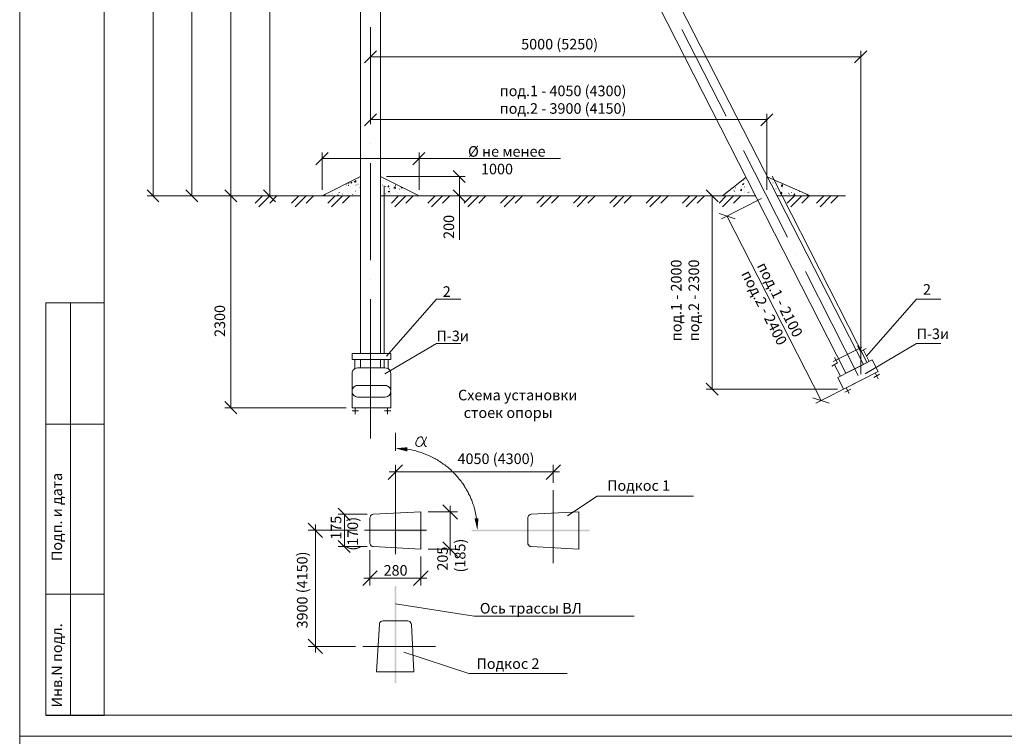
# Model space of a CAD drawing. Units: millimetres. Extents: x 2400 to 2878, y 1412 to 2091.
# Drawn here: x 2400 to 2633, y 1752 to 1921 of the extents above; entities that cross this region are included whole.
import ezdxf

# ---------------------------------------------------------------- set-up
doc = ezdxf.new("R2010")
doc.units = ezdxf.units.MM
doc.layers.add('H', color=7, linetype='Continuous', lineweight=100)
doc.layers.add('P', color=250, linetype='Continuous', lineweight=100)
doc.styles.add('GOST 2.304', font='CS_Gost2304.shx', dxfattribs={"oblique": 15, "height": 2.5})

# ---------------------------------------------------------------- blocks, each defined once
blk = doc.blocks.new('A$C0c46ba60')
at = {"color": 7, "linetype": 'ByBlock', "lineweight": 13}
blk.add_lwpolyline([(478.6, 0), (0, 0), (0, 339.53), (478.6, 339.53)], close=True, dxfattribs=at)
blk = doc.blocks.new('A$Ccaa04131')
at = {"color": 7, "linetype": 'ByBlock', "lineweight": 13}
blk.add_lwpolyline([(478.6, 0), (0, 0), (0, 339.53), (478.6, 339.53)], close=True, dxfattribs=at)
at = {"layer": 'P', "color": 7, "linetype": 'Continuous', "lineweight": 13}
blk.add_lwpolyline([(20, 334.53), (20, 5), (473.6, 5), (473.6, 334.53), (20, 334.53)], dxfattribs=at)
at = {"layer": 'P', "color": 7, "linetype": 'Continuous', "lineweight": 15}
for points in [[(6.2, 102.6), (6.2, 5)], [(6.2, 102.6), (20, 102.6)], [(12, 102.6), (12, 5)], [(6.2, 73.87), (20, 73.87)], [(6.2, 33.67), (20, 33.67)]]:
    blk.add_lwpolyline(points, dxfattribs=at)
at = {"color": 7, "linetype": 'ByBlock', "lineweight": 13, "char_height": 2.5, "attachment_point": 1, "rotation": 90, "style": 'GOST 2.304'}
for s, width, insert in [('Подп. и дата', 35.3383, (7.53, 41.48)), ('Инв.N подл.', 22.2803, (7.53, 6.81))]:
    blk.add_mtext_dynamic_manual_height_columns(s, width=width, gutter_width=12.5, heights=[0], dxfattribs=dict(at, insert=insert))
blk = doc.blocks.new('Больш.')
at = {"color": 0, "linetype": 'ByBlock'}
blk.add_line((299.7, 579.13), (313.5, 579.13), dxfattribs=at)
blk.add_blockref('A$Ccaa04131', (293.5, 574.13), dxfattribs=at)

msp = doc.modelspace()

# ---------------------------------------------------------------- hatches: boundary and pattern name
at = {"layer": 'H', "linetype": 'Continuous', "lineweight": 13}
for points in [[(2491.31, 1819.05), (2491.37, 1820.05), (2488.51, 1819.79)], [(2508.17, 1803.25), (2507.24, 1803.19), (2507.91, 1800.39)], [(2495.84, 1800.52), (2488.71, 1800.12), (2488.31, 1800.52)], [(2488.71, 1800.12), (2488.31, 1800.52), (2488.71, 1794.72)], [(2488.31, 1800.52), (2488.71, 1794.72), (2488.31, 1794.72)], [(2495.84, 1800.12), (2495.84, 1800.52), (2488.71, 1800.12)], [(2506.57, 1800.52), (2506.57, 1800.12), (2534.51, 1800.52)], [(2506.57, 1800.12), (2534.51, 1800.52), (2534.51, 1800.12)], [(2473.17, 1797.59), (2473.24, 1797.59), (2473.17, 1797.65), (2473.17, 1797.72), (2473.17, 1797.79)], [(2488.71, 1787.19), (2488.31, 1787.19), (2488.71, 1764.25)], [(2488.31, 1787.19), (2488.71, 1764.25), (2488.31, 1764.25)]]:
    msp.add_hatch(color=7, dxfattribs=at).paths.add_polyline_path(points)

# ---------------------------------------------------------------- linework, layer by layer
at = {"color": 7, "linetype": 'ByBlock', "lineweight": 13}
for points in [[(2431.17, 1879.59), (2431.17, 2069.32)], [(2449.57, 1879.59), (2449.57, 2054.05)], [(2440.37, 1879.59), (2440.37, 2048.39)], [(2458.77, 1879.59), (2458.77, 2046.92)], [(2505.04, 1882.72), (2502.17, 1885.59)], [(2502.17, 1880.99), (2505.04, 1878.12)], [(2449.57, 1829.39), (2449.57, 1879.59)], [(2497.04, 1876.99), (2499.64, 1879.59)], [(2499.64, 1877.85), (2501.37, 1879.59)], [(2504.77, 1877.85), (2506.51, 1879.59)], [(2505.64, 1876.99), (2508.24, 1879.59)], [(2508.24, 1877.85), (2509.91, 1879.59)], [(2513.37, 1877.85), (2515.11, 1879.59)], [(2514.24, 1876.99), (2516.84, 1879.59)], [(2516.84, 1877.85), (2518.57, 1879.59)], [(2521.97, 1877.85), (2523.71, 1879.59)], [(2522.84, 1876.99), (2525.44, 1879.59)], [(2525.44, 1877.85), (2527.17, 1879.59)], [(2530.64, 1877.85), (2532.37, 1879.59)], [(2531.51, 1876.99), (2534.04, 1879.59)], [(2534.04, 1877.85), (2535.77, 1879.59)], [(2539.24, 1877.85), (2540.97, 1879.59)], [(2540.11, 1876.99), (2542.64, 1879.59)], [(2542.64, 1877.85), (2544.37, 1879.59)], [(2547.84, 1877.85), (2549.57, 1879.59)], [(2548.71, 1876.99), (2551.31, 1879.59)], [(2551.31, 1877.85), (2553.04, 1879.59)], [(2611.84, 1855.12), (2617.57, 1855.12)], [(2611.84, 1844.59), (2617.57, 1844.59)], [(2488.51, 1782.99), (2507.17, 1780.05)], [(2507.17, 1780.05), (2544.97, 1780.05)], [(2529.17, 1766.52), (2505.91, 1766.52), (2490.51, 1771.52)]]:
    msp.add_lwpolyline(points, dxfattribs=at)
at = {"layer": 'P', "color": 7, "linetype": 'Continuous', "lineweight": 13}
for points in [[(2488.84, 2055.45), (2599.31, 1839.65)], [(2485.11, 2053.52), (2595.11, 1837.59)], [(2480.24, 2048.25), (2480.24, 1842.25)], [(2484.97, 2048.25), (2484.97, 1842.25)], [(2482.64, 1919.45), (2482.64, 1896.52)], [(2556.31, 1918.92), (2561.51, 1908.72), (2566.77, 1898.45)], [(2484.04, 1913.92), (2481.17, 1911.05)], [(2597.17, 1911.05), (2600.04, 1913.92)], [(2598.64, 1837.32), (2598.64, 1913.92)], [(2598.64, 1912.45), (2482.64, 1912.45)], [(2484.04, 1898.99), (2481.17, 1896.12)], [(2574.97, 1896.12), (2577.84, 1898.99)], [(2576.37, 1880.99), (2576.37, 1898.99)], [(2482.64, 1897.59), (2576.37, 1897.59)], [(2568.84, 1894.39), (2568.84, 1894.39)], [(2482.64, 1891.92), (2482.64, 1891.92)], [(2472.57, 1889.79), (2469.71, 1886.92)], [(2471.17, 1880.99), (2471.17, 1889.79)], [(2492.64, 1886.92), (2495.51, 1889.79)], [(2494.11, 1880.99), (2494.11, 1889.79)], [(2570.91, 1890.25), (2576.11, 1880.05), (2581.31, 1869.79)], [(2471.17, 1888.39), (2527.57, 1888.39)], [(2482.64, 1887.32), (2482.64, 1864.32)], [(2480.24, 1884.12), (2471.17, 1879.59)], [(2477.24, 1882.52), (2477.37, 1882.65)], [(2477.24, 1882.52), (2477.51, 1882.52)], [(2477.51, 1882.52), (2477.51, 1882.72)], [(2477.91, 1882.65), (2478.17, 1882.79)], [(2477.91, 1882.65), (2478.11, 1882.52)], [(2478.11, 1882.52), (2478.17, 1882.79)], [(2478.77, 1882.85), (2479.11, 1883.19)], [(2478.77, 1882.85), (2479.17, 1882.79)], [(2479.17, 1882.79), (2479.11, 1883.19)], [(2479.71, 1883.79), (2479.77, 1883.79)], [(2484.97, 1884.12), (2494.11, 1879.59)], [(2485.77, 1883.12), (2485.77, 1883.12)], [(2486.37, 1884.12), (2505.04, 1884.12)], [(2486.37, 1883.25), (2486.44, 1883.25)], [(2488.04, 1882.59), (2488.04, 1882.59)], [(2503.64, 1884.12), (2503.64, 1869.12)], [(2565.91, 1879.59), (2571.51, 1883.99)], [(2570.57, 1883.25), (2570.77, 1883.25)], [(2570.77, 1883.25), (2570.77, 1883.45)], [(2571.17, 1883.19), (2571.17, 1883.19)], [(2571.44, 1883.39), (2571.44, 1883.39)], [(2572.04, 1882.72), (2572.04, 1882.72)], [(2586.71, 1879.59), (2576.64, 1883.99)], [(2600.11, 1840.05), (2577.64, 1884.19)], [(2577.84, 1882.65), (2577.91, 1882.65)], [(2578.57, 1882.72), (2578.57, 1882.72)], [(2578.84, 1882.65), (2578.84, 1882.65)], [(2429.77, 1880.99), (2432.57, 1878.12)], [(2438.91, 1880.99), (2441.77, 1878.12)], [(2448.11, 1880.99), (2450.97, 1878.12)], [(2450.97, 1878.12), (2448.11, 1880.99)], [(2457.31, 1880.99), (2460.17, 1878.12)], [(2474.37, 1881.19), (2474.44, 1881.12), (2474.44, 1881.19)], [(2475.11, 1880.25), (2475.17, 1880.25)], [(2475.24, 1880.32), (2475.31, 1880.32)], [(2476.31, 1880.32), (2476.31, 1880.32)], [(2476.77, 1881.79), (2476.77, 1881.79)], [(2476.84, 1882.19), (2476.91, 1882.19)], [(2477.37, 1881.99), (2477.44, 1881.99)], [(2477.37, 1880.52), (2477.37, 1880.52)], [(2477.44, 1882.05), (2477.51, 1882.05)], [(2477.44, 1880.45), (2477.44, 1880.45)], [(2477.77, 1881.65), (2477.77, 1881.65)], [(2477.77, 1880.79), (2477.84, 1880.79)], [(2478.57, 1882.19), (2478.57, 1882.19)], [(2479.04, 1880.65), (2479.11, 1880.65)], [(2479.17, 1882.12), (2479.24, 1882.12)], [(2479.31, 1882.19), (2479.31, 1882.19)], [(2479.64, 1882.32), (2479.71, 1882.32)], [(2479.64, 1880.85), (2479.64, 1880.85)], [(2480.11, 1881.52), (2480.17, 1881.52)], [(2480.24, 1882.39), (2480.24, 1882.39)], [(2485.44, 1882.12), (2485.51, 1882.12)], [(2485.84, 1842.25), (2485.84, 1881.92)], [(2486.17, 1881.79), (2486.24, 1881.79)], [(2486.31, 1880.32), (2486.31, 1880.32)], [(2486.37, 1881.79), (2486.37, 1881.79)], [(2486.71, 1881.72), (2486.91, 1881.99)], [(2486.71, 1881.72), (2486.97, 1881.72)], [(2487.11, 1880.65), (2486.77, 1880.59), (2487.04, 1880.45)], [(2486.97, 1881.72), (2486.91, 1881.99)], [(2487.04, 1880.45), (2487.11, 1880.65)], [(2487.11, 1881.19), (2487.17, 1881.19)], [(2487.11, 1880.59), (2487.17, 1880.59)], [(2487.31, 1880.19), (2487.31, 1880.19)], [(2487.37, 1881.79), (2487.37, 1881.79)], [(2488.11, 1881.39), (2488.44, 1881.72)], [(2488.11, 1881.39), (2488.51, 1881.32)], [(2488.44, 1881.92), (2488.51, 1881.92)], [(2488.51, 1881.32), (2488.44, 1881.72)], [(2488.57, 1882.12), (2488.64, 1882.12)], [(2488.57, 1881.72), (2488.57, 1881.72)], [(2488.57, 1880.65), (2488.57, 1880.65)], [(2488.97, 1880.39), (2488.97, 1880.39)], [(2489.44, 1881.12), (2489.51, 1881.12)], [(2489.71, 1881.05), (2489.71, 1881.05)], [(2489.84, 1881.45), (2489.97, 1881.65)], [(2489.84, 1881.45), (2490.11, 1881.39)], [(2490.11, 1881.39), (2490.04, 1881.59)], [(2490.77, 1880.92), (2490.77, 1880.92)], [(2564.91, 1878.12), (2562.04, 1880.99)], [(2568.57, 1880.92), (2568.64, 1880.92)], [(2568.64, 1881.45), (2568.64, 1881.45)], [(2568.77, 1880.59), (2568.84, 1880.59)], [(2568.91, 1881.45), (2568.97, 1881.45)], [(2570.17, 1880.85), (2570.44, 1881.12)], [(2570.17, 1880.85), (2570.44, 1880.85)], [(2570.31, 1881.65), (2570.31, 1881.65)], [(2570.44, 1880.85), (2570.44, 1881.12)], [(2570.57, 1882.25), (2570.64, 1882.25)], [(2570.71, 1882.39), (2570.97, 1882.45)], [(2570.71, 1882.39), (2570.91, 1882.25), (2570.97, 1882.45)], [(2571.11, 1881.72), (2571.17, 1881.72)], [(2571.11, 1880.25), (2571.11, 1880.25)], [(2571.17, 1881.32), (2571.17, 1881.32)], [(2571.17, 1880.52), (2571.17, 1880.52)], [(2571.91, 1880.32), (2571.97, 1880.32)], [(2572.17, 1880.39), (2572.24, 1880.39)], [(2572.97, 1880.45), (2573.04, 1880.45)], [(2578.51, 1881.19), (2578.57, 1881.19)], [(2579.04, 1882.39), (2579.04, 1882.39)], [(2579.57, 1880.25), (2579.64, 1880.25), (2579.91, 1880.39)], [(2579.57, 1880.25), (2579.71, 1880.19), (2579.77, 1880.12)], [(2579.64, 1880.05), (2579.71, 1880.19), (2579.84, 1880.32)], [(2579.77, 1881.85), (2580.11, 1882.25)], [(2579.77, 1881.85), (2580.17, 1881.79)], [(2579.77, 1880.12), (2579.91, 1880.39)], [(2579.84, 1881.72), (2579.84, 1881.72)], [(2579.91, 1880.05), (2579.84, 1880.32)], [(2579.97, 1881.85), (2579.97, 1881.85)], [(2580.11, 1881.79), (2580.11, 1882.25)], [(2580.11, 1881.52), (2580.11, 1881.52)], [(2580.17, 1881.39), (2580.17, 1881.39)], [(2581.51, 1880.19), (2581.57, 1880.19)], [(2582.24, 1880.32), (2582.31, 1880.32)], [(2582.91, 1880.19), (2582.91, 1880.19)], [(2584.04, 1880.59), (2584.11, 1880.59)], [(2584.57, 1880.39), (2584.57, 1880.39)], [(2467.64, 1879.59), (2429.77, 1879.59)], [(2467.64, 1879.59), (2438.91, 1879.59)], [(2467.64, 1879.59), (2448.11, 1879.59)], [(2464.17, 1879.59), (2448.11, 1879.59)], [(2451.84, 1879.59), (2480.24, 1879.59)], [(2455.31, 1877.85), (2457.04, 1879.59)], [(2456.17, 1876.99), (2458.77, 1879.59)], [(2467.64, 1879.59), (2457.31, 1879.59)], [(2458.77, 1877.85), (2460.44, 1879.59)], [(2463.91, 1877.85), (2465.64, 1879.59)], [(2464.77, 1876.99), (2467.37, 1879.59)], [(2467.37, 1877.85), (2469.11, 1879.59)], [(2471.64, 1879.79), (2471.84, 1879.79), (2471.84, 1879.92)], [(2471.91, 1879.72), (2471.91, 1879.72)], [(2472.51, 1877.85), (2474.24, 1879.59)], [(2472.71, 1879.92), (2472.71, 1879.92)], [(2472.91, 1879.99), (2472.91, 1879.99)], [(2473.37, 1876.99), (2475.97, 1879.59)], [(2473.57, 1879.92), (2473.57, 1879.92)], [(2473.64, 1880.05), (2473.64, 1880.05)], [(2474.77, 1879.59), (2474.97, 1879.79)], [(2474.97, 1879.59), (2474.97, 1879.79)], [(2475.97, 1879.99), (2476.04, 1879.99)], [(2475.97, 1877.85), (2477.71, 1879.59)], [(2476.91, 1879.59), (2477.11, 1879.65)], [(2477.11, 1879.59), (2477.11, 1879.65)], [(2478.31, 1879.85), (2478.37, 1879.85)], [(2484.97, 1879.59), (2573.77, 1879.59)], [(2485.31, 1879.59), (2485.37, 1879.59)], [(2486.17, 1880.05), (2486.24, 1880.05)], [(2487.57, 1877.85), (2489.24, 1879.59)], [(2488.37, 1876.99), (2490.97, 1879.59)], [(2490.97, 1877.85), (2492.71, 1879.59)], [(2492.97, 1879.79), (2492.97, 1879.79)], [(2495.51, 1879.59), (2505.04, 1879.59)], [(2496.17, 1877.85), (2497.91, 1879.59)], [(2556.44, 1877.85), (2558.17, 1879.59)], [(2557.31, 1876.99), (2559.91, 1879.59)], [(2559.91, 1877.85), (2561.64, 1879.59)], [(2563.04, 1879.59), (2564.91, 1879.59)], [(2563.44, 1833.79), (2563.44, 1879.59)], [(2565.11, 1877.85), (2566.77, 1879.59)], [(2575.11, 1878.92), (2565.71, 1874.12)], [(2565.91, 1876.99), (2568.51, 1879.59)], [(2566.37, 1879.59), (2566.44, 1879.59)], [(2566.64, 1879.65), (2566.64, 1879.65)], [(2567.51, 1879.72), (2567.51, 1879.72)], [(2568.51, 1877.85), (2570.24, 1879.59)], [(2568.91, 1879.99), (2568.91, 1879.99)], [(2569.17, 1879.92), (2569.17, 1879.92)], [(2569.64, 1879.92), (2569.64, 1879.92)], [(2578.91, 1879.59), (2595.04, 1879.59)], [(2578.97, 1879.72), (2578.97, 1879.72)], [(2579.04, 1879.65), (2579.04, 1879.65)], [(2579.64, 1880.05), (2579.77, 1880.05)], [(2579.77, 1880.05), (2579.91, 1880.05)], [(2580.04, 1880.05), (2580.04, 1880.05)], [(2580.51, 1880.12), (2580.51, 1880.12)], [(2581.24, 1877.85), (2582.97, 1879.59)], [(2581.77, 1879.99), (2581.84, 1879.99)], [(2582.11, 1876.99), (2584.71, 1879.59)], [(2582.77, 1879.79), (2582.97, 1880.05)], [(2582.77, 1879.79), (2583.04, 1879.72)], [(2582.84, 1879.99), (2582.84, 1879.99)], [(2583.04, 1879.72), (2582.97, 1880.05)], [(2584.71, 1877.85), (2586.44, 1879.59)], [(2585.17, 1879.92), (2585.17, 1879.92)], [(2585.91, 1879.92), (2585.84, 1879.92), (2586.11, 1879.72)], [(2585.97, 1879.59), (2586.11, 1879.72)], [(2586.11, 1879.72), (2586.11, 1879.85)], [(2586.17, 1879.59), (2586.11, 1879.72)], [(2588.17, 1877.85), (2589.91, 1879.59)], [(2589.04, 1876.99), (2591.57, 1879.59)], [(2591.57, 1877.85), (2593.31, 1879.59)], [(2568.91, 1874.12), (2565.11, 1875.39)], [(2566.97, 1874.79), (2589.24, 1831.12)], [(2583.44, 1865.72), (2583.44, 1865.72)], [(2585.51, 1861.65), (2598.04, 1837.05)], [(2482.64, 1859.72), (2482.64, 1859.72)], [(2482.64, 1855.12), (2482.64, 1822.12)], [(2503.97, 1855.12), (2498.24, 1855.12), (2486.44, 1841.59)], [(2599.97, 1841.59), (2611.84, 1855.12)], [(2486.04, 1837.45), (2498.24, 1844.59), (2503.97, 1844.59)], [(2592.11, 1840.32), (2598.91, 1843.72)], [(2599.91, 1843.45), (2598.57, 1842.72), (2597.84, 1844.05)], [(2599.24, 1843.05), (2600.64, 1840.32)], [(2599.64, 1837.45), (2611.84, 1844.59)], [(2487.44, 1842.25), (2478.24, 1842.25)], [(2478.24, 1842.25), (2478.24, 1840.85)], [(2487.44, 1840.85), (2478.24, 1840.85)], [(2478.91, 1840.85), (2478.91, 1838.65)], [(2480.24, 1840.85), (2480.24, 1838.85)], [(2484.97, 1840.85), (2484.97, 1838.85)], [(2485.84, 1838.85), (2485.84, 1840.85)], [(2486.77, 1840.85), (2486.77, 1838.65)], [(2487.44, 1842.25), (2487.44, 1840.85)], [(2591.77, 1839.25), (2593.11, 1839.99), (2592.44, 1841.32)], [(2593.17, 1836.52), (2601.31, 1840.72)], [(2601.31, 1840.72), (2602.71, 1837.99)], [(2479.57, 1838.85), (2479.24, 1838.79), (2478.91, 1838.65), (2478.64, 1838.45), (2478.44, 1838.19), (2478.31, 1837.85), (2478.24, 1837.45)], [(2486.04, 1838.85), (2479.57, 1838.85)], [(2487.44, 1837.45), (2487.37, 1837.85), (2487.24, 1838.19), (2487.04, 1838.45), (2486.77, 1838.65), (2486.44, 1838.79), (2486.04, 1838.85)], [(2592.44, 1839.59), (2593.84, 1836.85)], [(2595.11, 1837.59), (2599.31, 1839.65)], [(2478.24, 1837.45), (2478.24, 1833.32)], [(2487.44, 1837.45), (2487.44, 1833.32)], [(2593.17, 1836.52), (2594.51, 1833.79)], [(2594.51, 1833.79), (2602.71, 1837.99)], [(2601.71, 1836.59), (2603.04, 1837.32)], [(2602.04, 1837.65), (2602.71, 1836.25)], [(2479.57, 1834.65), (2479.24, 1834.65), (2478.97, 1834.52), (2478.77, 1834.39), (2478.57, 1834.19), (2478.44, 1833.99), (2478.31, 1833.79), (2478.24, 1833.59), (2478.24, 1833.39), (2478.24, 1833.12), (2478.31, 1832.92), (2478.37, 1832.72), (2478.51, 1832.52), (2478.64, 1832.32), (2478.84, 1832.19), (2479.04, 1832.05), (2479.31, 1831.99), (2479.57, 1831.92), (2486.04, 1831.92)], [(2486.04, 1834.65), (2479.57, 1834.65)], [(2486.04, 1831.92), (2486.44, 1831.99), (2486.64, 1832.05), (2486.84, 1832.19), (2487.04, 1832.32), (2487.17, 1832.52), (2487.31, 1832.72), (2487.37, 1832.92), (2487.37, 1833.12), (2487.44, 1833.32), (2487.44, 1833.52), (2487.37, 1833.72), (2487.31, 1833.92), (2487.17, 1834.12), (2487.04, 1834.25), (2486.84, 1834.45), (2486.64, 1834.52), (2486.44, 1834.65), (2486.04, 1834.65)], [(2562.04, 1835.25), (2564.91, 1832.39)], [(2593.11, 1833.79), (2562.04, 1833.79)], [(2597.37, 1835.25), (2587.97, 1830.45)], [(2594.84, 1833.12), (2596.24, 1833.79)], [(2595.17, 1834.12), (2595.91, 1832.79)], [(2478.24, 1832.99), (2478.24, 1829.39)], [(2487.44, 1832.99), (2487.44, 1829.39)], [(2587.31, 1831.72), (2591.17, 1830.45)], [(2448.11, 1830.85), (2450.97, 1827.99)], [(2476.84, 1829.39), (2448.11, 1829.39)], [(2487.44, 1829.39), (2478.24, 1829.39)], [(2478.97, 1829.39), (2478.97, 1827.85)], [(2479.77, 1829.39), (2485.91, 1829.39)], [(2486.64, 1829.39), (2486.64, 1827.85)], [(2479.77, 1828.65), (2478.24, 1828.65)], [(2487.44, 1828.65), (2485.91, 1828.65)], [(2488.51, 1823.45), (2488.51, 1819.19)], [(2494.37, 1822.52), (2494.04, 1822.32), (2493.71, 1822.05), (2493.57, 1821.72), (2493.37, 1821.19), (2493.37, 1820.72), (2493.57, 1820.39), (2493.91, 1820.19), (2494.24, 1820.19), (2494.57, 1820.39), (2495.04, 1820.85), (2495.37, 1821.39), (2495.71, 1822.05), (2495.84, 1822.52)], [(2494.37, 1822.52), (2494.71, 1822.52), (2494.91, 1822.25), (2495.04, 1821.99), (2495.17, 1821.65), (2495.24, 1821.32), (2495.31, 1820.99), (2495.37, 1820.72), (2495.51, 1820.45), (2495.71, 1820.19), (2495.84, 1820.19)], [(2507.71, 1803.19), (2507.44, 1804.45), (2507.37, 1804.85), (2507.31, 1805.19), (2507.24, 1805.52), (2507.11, 1805.85), (2507.04, 1806.19), (2506.91, 1806.52), (2506.77, 1806.85), (2506.71, 1807.19), (2506.57, 1807.52), (2506.44, 1807.79), (2506.31, 1808.12), (2506.17, 1808.45), (2505.97, 1808.79), (2505.84, 1809.05), (2505.71, 1809.39), (2505.51, 1809.72), (2505.37, 1809.99), (2505.17, 1810.32), (2504.97, 1810.59), (2504.84, 1810.85), (2504.64, 1811.19), (2504.44, 1811.45), (2504.24, 1811.72), (2504.04, 1811.99), (2503.84, 1812.25), (2503.57, 1812.52), (2503.37, 1812.79), (2503.17, 1813.05), (2502.91, 1813.32), (2502.71, 1813.59), (2502.44, 1813.85), (2502.24, 1814.05), (2501.97, 1814.32), (2501.71, 1814.59), (2501.51, 1814.79), (2501.24, 1814.99), (2500.97, 1815.25), (2500.71, 1815.45), (2500.44, 1815.65), (2500.17, 1815.85), (2499.84, 1816.05), (2499.57, 1816.25), (2499.31, 1816.45), (2499.04, 1816.65), (2498.71, 1816.85), (2498.44, 1817.05), (2498.11, 1817.19), (2497.84, 1817.39), (2497.51, 1817.52), (2497.24, 1817.72), (2496.91, 1817.85), (2496.57, 1817.99), (2496.31, 1818.12), (2495.97, 1818.25), (2495.64, 1818.39), (2495.31, 1818.52), (2494.97, 1818.65), (2494.64, 1818.79), (2494.31, 1818.85), (2493.97, 1818.99), (2493.64, 1819.05), (2493.31, 1819.19), (2492.97, 1819.25), (2492.64, 1819.32), (2491.37, 1819.59)], [(2490.17, 1815.85), (2486.77, 1812.45)], [(2488.51, 1811.59), (2488.51, 1815.85)], [(2488.51, 1815.52), (2488.51, 1808.25)], [(2524.17, 1812.45), (2527.57, 1815.85)], [(2525.84, 1811.59), (2525.84, 1815.85)], [(2487.04, 1814.19), (2527.31, 1814.19)], [(2488.51, 1809.85), (2488.51, 1794.72)], [(2525.84, 1809.85), (2525.84, 1792.59)], [(2529.24, 1803.79), (2536.24, 1808.45)], [(2536.24, 1808.45), (2559.04, 1808.45)], [(2503.17, 1803.05), (2499.71, 1806.45)], [(2501.44, 1806.19), (2501.44, 1794.52)], [(2477.84, 1802.72), (2474.97, 1805.59)], [(2481.84, 1804.19), (2474.97, 1804.19)], [(2476.44, 1796.52), (2476.44, 1804.19)], [(2494.51, 1804.79), (2483.24, 1804.19), (2483.04, 1804.12), (2482.77, 1803.99), (2482.64, 1803.79), (2482.51, 1803.52), (2482.44, 1803.32)], [(2482.44, 1797.39), (2482.44, 1803.32)], [(2488.51, 1804.59), (2488.51, 1800.39)], [(2494.51, 1804.79), (2494.51, 1795.92)], [(2496.24, 1804.79), (2503.17, 1804.79)], [(2531.91, 1804.79), (2520.64, 1804.19), (2520.37, 1804.12), (2520.17, 1803.99), (2519.97, 1803.79), (2519.84, 1803.52), (2519.84, 1803.32)], [(2519.84, 1797.39), (2519.84, 1803.32)], [(2531.91, 1795.92), (2531.91, 1804.79)], [(2471.24, 1798.65), (2467.84, 1802.05)], [(2469.57, 1771.45), (2469.57, 1801.79)], [(2479.44, 1800.39), (2467.84, 1800.39)], [(2481.17, 1800.39), (2495.84, 1800.39)], [(2474.97, 1797.99), (2477.84, 1795.12)], [(2481.84, 1796.52), (2474.97, 1796.52)], [(2482.44, 1797.39), (2482.51, 1797.12), (2482.64, 1796.92), (2482.77, 1796.72), (2483.04, 1796.59), (2483.24, 1796.52)], [(2483.24, 1796.52), (2494.51, 1795.92)], [(2499.71, 1797.65), (2503.17, 1794.19)], [(2519.84, 1797.39), (2519.84, 1797.12), (2519.97, 1796.92), (2520.17, 1796.72), (2520.37, 1796.59), (2520.64, 1796.52)], [(2520.64, 1796.52), (2531.91, 1795.92)], [(2482.44, 1795.65), (2482.44, 1787.32)], [(2494.51, 1794.19), (2494.51, 1787.32)], [(2496.24, 1795.92), (2503.17, 1795.92)], [(2484.17, 1790.79), (2480.77, 1787.32)], [(2492.77, 1787.32), (2496.24, 1790.79)], [(2495.97, 1789.05), (2481.04, 1789.05)], [(2484.71, 1778.12), (2484.04, 1766.85), (2492.91, 1766.85)], [(2491.44, 1778.92), (2485.51, 1778.92), (2485.31, 1778.85), (2485.04, 1778.79), (2484.84, 1778.59), (2484.71, 1778.32), (2484.71, 1778.12)], [(2492.31, 1778.12), (2492.24, 1778.32), (2492.11, 1778.59), (2491.91, 1778.79), (2491.71, 1778.85), (2491.44, 1778.92)], [(2492.31, 1778.12), (2492.91, 1766.85)], [(2467.84, 1774.59), (2471.24, 1771.19)], [(2479.04, 1772.85), (2467.84, 1772.85)], [(2497.97, 1772.85), (2480.77, 1772.85)]]:
    msp.add_lwpolyline(points, dxfattribs=at)

# ---------------------------------------------------------------- block references
at = {"color": 7, "linetype": 'ByBlock', "lineweight": 13}
for name, p in [('Больш.', (2106.11, 1177.49)), ('A$C0c46ba60', (2399.61, 1412.09))]:
    msp.add_blockref(name, p, dxfattribs=at)

# ---------------------------------------------------------------- texts
at = {"color": 7, "linetype": 'ByBlock', "lineweight": 13, "char_height": 2.5, "attachment_point": 1, "style": 'GOST 2.304'}
for s, width, insert in [('5000 (5250)', 47, (2518.27, 1916.71)), ('под.1 - 4050 (4300)\\Pпод.2 - 3900 (4150)', 62.5, (2513.21, 1905.65)), ('Ø не менее\\P    1000', 50.0296, (2505.71, 1891.32)), ('2', 9, (2499.71, 1858.15)), ('2', 9, (2613.34, 1858.65)), ('П-3и', 9, (2498.21, 1847.65)), ('П-3и', 9, (2611.84, 1848.15))]:
    msp.add_mtext_dynamic_manual_height_columns(s, width=width, gutter_width=12.5, heights=[0], dxfattribs=dict(at, insert=insert))
for s, width, insert, rotation in [('200', 9.8246, (2499.9, 1869.36), 90), ('под.1 - 2000\\Pпод.2 - 2300', 38.0958, (2553.71, 1845.15), 90), ('под.1 - 2100\\Pпод.2 - 2400', 38.0958, (2576.21, 1864.15), 297.1213), ('2300', 25.5, (2445.71, 1846.15), 90)]:
    msp.add_mtext_dynamic_manual_height_columns(s, width=width, gutter_width=12.5, heights=[0], dxfattribs=dict(at, insert=insert, rotation=rotation))
for s, insert, width in [('{\\W0.809041; }Схема установки \\P{\\W2.558097; }стоек опоры', (2502.71, 1833.65), 36.5), ('4050 (4300)', (2503.21, 1818.57), 150.0363), ('Подкос 1', (2538.6, 1812.23), 150.0363), ('280', (2485.71, 1792.15), 150.0363), ('Ось трассы ВЛ', (2508.49, 1783.18), 150.0363), ('Подкос 2', (2507.69, 1770.07), 150.0363)]:
    msp.add_mtext(s, dxfattribs=dict(at, insert=insert, width=width))
at = {"color": 7, "linetype": 'ByBlock', "lineweight": 13, "char_height": 2.5, "width": 25.5, "attachment_point": 1, "rotation": 90, "style": 'GOST 2.304'}
for s, insert in [('175', (2473.21, 1798.15)), ('(170)', (2477.15, 1795.57)), ('{\\W4.120343; }205\\P{\\W3.564439; }(185)', (2498.41, 1787.69)), ('3900 (4150)', (2465.21, 1777.15))]:
    msp.add_mtext(s, dxfattribs=dict(at, insert=insert))

doc.saveas('drawing.dxf')
